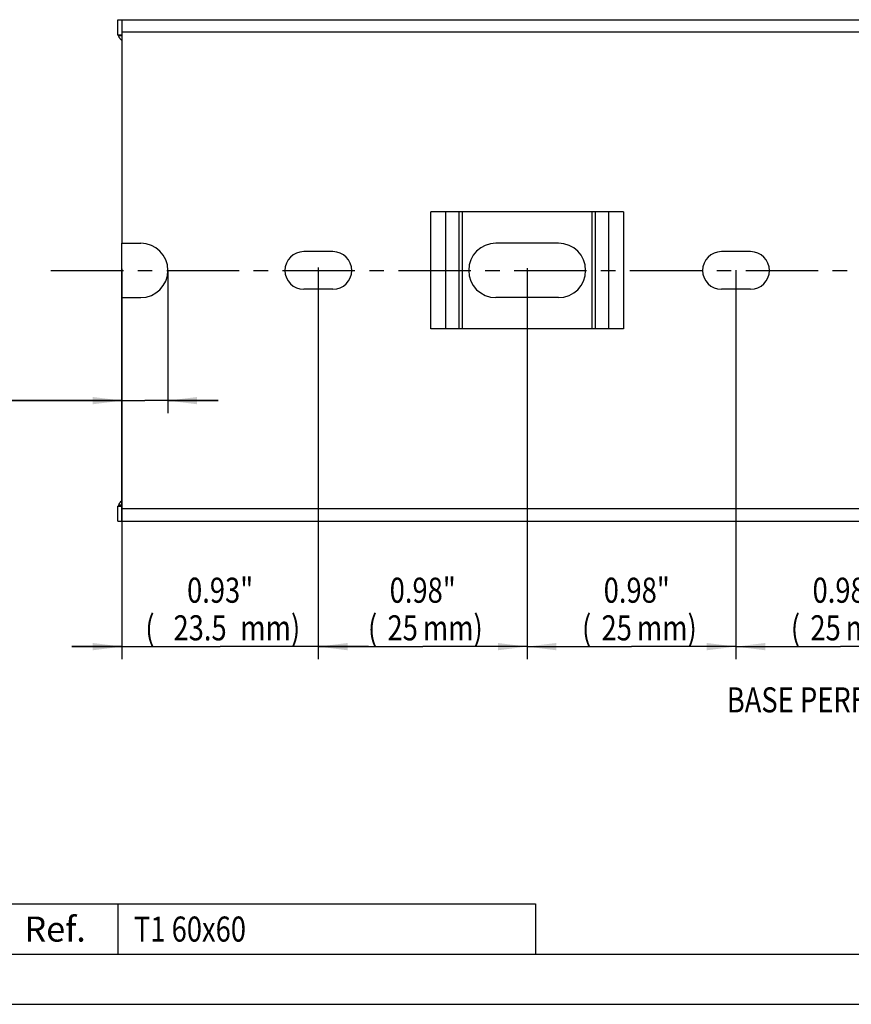
# Model space of a CAD drawing. Extents: x 0 to 420, y 0 to 297.
# Drawn here: x 51 to 151, y 0 to 118 of the extents above; entities that cross this region are included whole.
import ezdxf
from ezdxf.enums import TextEntityAlignment as Align

# ---------------------------------------------------------------- set-up
doc = ezdxf.new("R2010")
doc.units = 0
doc.header["$LTSCALE"] = 23.1
doc.linetypes.add('CENTER', pattern=[0.6, 0.375, -0.075, 0.075, -0.075])
doc.layers.get('0').update_dxf_attribs({"linetype": 'CONTINUOUS'})
for name, color, linetype in [('AXIS', 7, 'CONTINUOUS'), ('BEZUGSACHSEN', 7, 'CONTINUOUS'), ('KONSTRUKTIONSELEMENTE', 7, 'CONTINUOUS')]:
    doc.layers.add(name, color=color, linetype=linetype)
doc.styles.get("Standard").update_dxf_attribs({"font": 'txt', "width": 0.8})
doc.styles.add('TEXTSTYLE_2', font='txt')
doc.dimstyles.get("Standard").update_dxf_attribs({"dimtxt": 2.5, "dimasz": 2.5, "dimexe": 1.25, "dimexo": 0.625, "dimtad": 1, "dimcen": 2.5, "dimazin": 3, "dimtfac": 1, "dimtmove": 0, "dimatfit": 3})

# ---------------------------------------------------------------- blocks, each defined once
blk = doc.blocks.new('_FILLED')
at = {"color": 0, "linetype": 'BYBLOCK'}
blk.add_solid([(0, 0), (-1, 0.125), (-1, -0.125)], dxfattribs=at)
blk = doc.blocks.new('*D0')
at = {"color": 2, "linetype": 'CONTINUOUS'}
for p, q in [((87, 88.14), (87, 41.29)), ((112, 88.08), (112, 41.29)), ((87, 42.79), (99.5, 42.79)), ((112, 42.79), (99.5, 42.79))]:
    blk.add_line(p, q, dxfattribs=at)
at = {"color": 2, "linetype": 'CONTINUOUS', "xscale": 3.5, "yscale": 3.5, "zscale": 3.5, "rotation": 180}
blk.add_blockref('_FILLED', (87, 42.79), dxfattribs=at)
at = {"color": 2, "linetype": 'CONTINUOUS', "xscale": 3.5, "yscale": 3.5, "zscale": 3.5}
blk.add_blockref('_FILLED', (112, 42.79), dxfattribs=at)
at = {"color": 2, "linetype": 'CONTINUOUS', "width": 0.8}
for s, p in [('0.98"', (99.5, 48.04)), ('(', (93.5, 43.54)), ('25', (97.1, 43.54)), ('mm)', (103.1, 43.54))]:
    blk.add_text(s, height=3, dxfattribs=at).set_placement(p, align=Align.CENTER)
blk = doc.blocks.new('*D1')
at = {"color": 2, "linetype": 'CONTINUOUS'}
for p, q in [((63.5, 87.97), (63.5, 41.29)), ((87, 87.82), (87, 41.29)), ((63.5, 42.79), (57.5, 42.79)), ((57.5, 42.79), (75.25, 42.79)), ((93, 42.79), (75.25, 42.79)), ((87, 42.79), (93, 42.79))]:
    blk.add_line(p, q, dxfattribs=at)
at = {"color": 2, "linetype": 'CONTINUOUS', "xscale": 3.5, "yscale": 3.5, "zscale": 3.5}
blk.add_blockref('_FILLED', (63.5, 42.79), dxfattribs=at)
at = {"color": 2, "linetype": 'CONTINUOUS', "xscale": 3.5, "yscale": 3.5, "zscale": 3.5, "rotation": 180}
blk.add_blockref('_FILLED', (87, 42.79), dxfattribs=at)
at = {"color": 2, "linetype": 'CONTINUOUS', "width": 0.8}
for s, p in [('0.93"', (75.25, 48.04)), ('(', (66.85, 43.54)), ('23.5', (72.85, 43.54)), ('mm)', (81.25, 43.54))]:
    blk.add_text(s, height=3, dxfattribs=at).set_placement(p, align=Align.CENTER)
blk = doc.blocks.new('*D2')
at = {"color": 2, "linetype": 'CONTINUOUS'}
for p, q in [((112, 88.05), (112, 41.29)), ((137, 87.82), (137, 41.29)), ((112, 42.79), (124.5, 42.79)), ((137, 42.79), (124.5, 42.79))]:
    blk.add_line(p, q, dxfattribs=at)
at = {"color": 2, "linetype": 'CONTINUOUS', "xscale": 3.5, "yscale": 3.5, "zscale": 3.5, "rotation": 180}
blk.add_blockref('_FILLED', (112, 42.79), dxfattribs=at)
at = {"color": 2, "linetype": 'CONTINUOUS', "xscale": 3.5, "yscale": 3.5, "zscale": 3.5}
blk.add_blockref('_FILLED', (137, 42.79), dxfattribs=at)
at = {"color": 2, "linetype": 'CONTINUOUS', "width": 0.8}
for s, p in [('0.98"', (125.12, 48.04)), ('(', (119.12, 43.54)), ('25', (122.72, 43.54)), ('mm)', (128.72, 43.54))]:
    blk.add_text(s, height=3, dxfattribs=at).set_placement(p, align=Align.CENTER)
blk = doc.blocks.new('*D3')
at = {"color": 2, "linetype": 'CONTINUOUS'}
for p, q in [((137, 87.81), (137, 41.29)), ((162, 87.81), (162, 41.29)), ((137, 42.79), (149.5, 42.79)), ((162, 42.79), (149.5, 42.79))]:
    blk.add_line(p, q, dxfattribs=at)
at = {"color": 2, "linetype": 'CONTINUOUS', "xscale": 3.5, "yscale": 3.5, "zscale": 3.5, "rotation": 180}
blk.add_blockref('_FILLED', (137, 42.79), dxfattribs=at)
at = {"color": 2, "linetype": 'CONTINUOUS', "xscale": 3.5, "yscale": 3.5, "zscale": 3.5}
blk.add_blockref('_FILLED', (162, 42.79), dxfattribs=at)
at = {"color": 2, "linetype": 'CONTINUOUS', "width": 0.8}
for s, p in [('0.98"', (150.12, 48.04)), ('(', (144.12, 43.54)), ('25', (147.72, 43.54)), ('mm)', (153.72, 43.54))]:
    blk.add_text(s, height=3, dxfattribs=at).set_placement(p, align=Align.CENTER)
blk = doc.blocks.new('*D13')
at = {"color": 2, "linetype": 'CONTINUOUS'}
for p, q in [((69, 87.79), (69, 70.72)), ((63.5, 72.22), (26.2, 72.22)), ((26.2, 72.22), (66.25, 72.22)), ((75, 72.22), (66.25, 72.22)), ((69, 72.22), (75, 72.22))]:
    blk.add_line(p, q, dxfattribs=at)
at = {"color": 2, "linetype": 'CONTINUOUS', "xscale": 3.5, "yscale": 3.5, "zscale": 3.5}
blk.add_blockref('_FILLED', (63.5, 72.22), dxfattribs=at)
at = {"color": 2, "linetype": 'CONTINUOUS', "xscale": 3.5, "yscale": 3.5, "zscale": 3.5, "rotation": 180}
blk.add_blockref('_FILLED', (69, 72.22), dxfattribs=at)
at = {"color": 2, "linetype": 'CONTINUOUS', "width": 0.8}
for s, p in [('0.22"', (43, 77.47)), ('(', (28.6, 72.97)), ('5.5', (35.8, 72.97)), ('mm)', (43, 72.97))]:
    blk.add_text(s, height=3, dxfattribs=at).set_placement(p, align=Align.RIGHT)

msp = doc.modelspace()

# ---------------------------------------------------------------- linework, layer by layer
at = {"color": 7, "linetype": 'CONTINUOUS'}
for p, q in [((63.504, 59.291), (63.504, 91.041)), ((88.754, 85.541), (85.254, 85.541)), ((138.754, 85.541), (135.254, 85.541)), ((63.504, 84.541), (65.754, 84.541)), ((115.754, 84.541), (108.254, 84.541)), ((123.539, 80.791), (100.468, 80.791)), ((0, 0), (420, 0))]:
    msp.add_line(p, q, dxfattribs=at)
at = {"color": 2, "linetype": 'CONTINUOUS'}
for p, q in [((48, 12), (63, 12)), ((63, 12), (63, 6)), ((63, 12), (113, 12)), ((63, 12), (63, 6)), ((113, 12), (113, 6)), ((6, 6), (413, 6)), ((48, 6), (63, 6)), ((63, 6), (113, 6))]:
    msp.add_line(p, q, dxfattribs=at)
at = {"layer": 'AXIS', "color": 2, "linetype": 'CENTER'}
msp.add_line((55.004, 87.791), (288.504, 87.791), dxfattribs=at)
at = {"layer": 'BEZUGSACHSEN', "color": 7, "linetype": 'CONTINUOUS'}
for p, q in [((63.004, 115.991), (63.004, 117.791)), ((63.004, 117.791), (285.504, 117.791)), ((63.504, 117.791), (63.504, 91.041)), ((63.004, 115.991), (63.504, 115.991)), ((123.539, 94.791), (100.468, 94.791)), ((63.504, 91.041), (65.754, 91.041)), ((115.754, 91.041), (108.254, 91.041)), ((88.754, 90.041), (85.254, 90.041)), ((138.754, 90.041), (135.254, 90.041))]:
    msp.add_line(p, q, dxfattribs=at)
at = {"layer": 'BEZUGSACHSEN', "color": 9, "linetype": 'CONTINUOUS'}
for p, q in [((63.504, 115.862), (63.085, 115.862)), ((285.504, 116.291), (63.504, 116.291)), ((100.468, 80.791), (100.468, 94.791)), ((102.236, 94.791), (102.236, 80.791)), ((103.857, 80.791), (103.857, 94.791)), ((104.211, 94.791), (104.211, 80.791)), ((119.797, 80.791), (119.797, 94.791)), ((120.15, 94.791), (120.15, 80.791)), ((121.772, 80.791), (121.772, 94.791)), ((123.539, 94.791), (123.539, 80.791))]:
    msp.add_line(p, q, dxfattribs=at)
at = {"layer": 'BEZUGSACHSEN', "color": 7, "linetype": 'CONTINUOUS'}
for points in [[(63.023, 115.983), (63.02, 115.986), (63.017, 115.989), (63.014, 115.99), (63.012, 115.991)], [(63.085, 115.862), (63.079, 115.878), (63.073, 115.892), (63.067, 115.906), (63.061, 115.918), (63.056, 115.93), (63.05, 115.94), (63.045, 115.95), (63.04, 115.959), (63.036, 115.966), (63.031, 115.973), (63.027, 115.978), (63.023, 115.983)], [(63.504, 115.294), (63.487, 115.308), (63.448, 115.341), (63.411, 115.376), (63.374, 115.412), (63.338, 115.45), (63.304, 115.49), (63.271, 115.531), (63.239, 115.574), (63.209, 115.619), (63.18, 115.665), (63.154, 115.712), (63.129, 115.761), (63.106, 115.811), (63.085, 115.862)]]:
    msp.add_lwpolyline(points, dxfattribs=at)
for centre, radius, start, end in [((65.754, 87.791), 3.25, 270, 90), ((108.254, 87.791), 3.25, 90, 270), ((115.754, 87.791), 3.25, 270, 90), ((85.254, 87.791), 2.25, 90, 270), ((88.754, 87.791), 2.25, 270, 90), ((135.254, 87.791), 2.25, 90, 270), ((138.754, 87.791), 2.25, 270, 90)]:
    msp.add_arc(centre, radius, start, end, dxfattribs=at)
at = {"layer": 'KONSTRUKTIONSELEMENTE', "color": 7, "linetype": 'CONTINUOUS'}
for p, q in [((63.004, 57.791), (63.004, 59.591)), ((63.004, 59.591), (63.504, 59.591)), ((63.504, 57.791), (63.504, 59.291)), ((63.004, 57.791), (285.504, 57.791))]:
    msp.add_line(p, q, dxfattribs=at)
at = {"layer": 'KONSTRUKTIONSELEMENTE', "color": 9, "linetype": 'CONTINUOUS'}
for p, q in [((63.504, 59.719), (63.085, 59.719)), ((285.504, 59.291), (63.504, 59.291))]:
    msp.add_line(p, q, dxfattribs=at)
at = {"layer": 'KONSTRUKTIONSELEMENTE', "color": 7, "linetype": 'CONTINUOUS'}
for points in [[(63.504, 60.287), (63.487, 60.274), (63.448, 60.241), (63.411, 60.206), (63.374, 60.169), (63.338, 60.131), (63.304, 60.092), (63.271, 60.05), (63.239, 60.007), (63.209, 59.963), (63.18, 59.917), (63.154, 59.869), (63.129, 59.821), (63.106, 59.771), (63.085, 59.719)], [(63.023, 59.599), (63.02, 59.595), (63.017, 59.593), (63.014, 59.591), (63.012, 59.591)], [(63.085, 59.719), (63.079, 59.704), (63.073, 59.69), (63.067, 59.676), (63.061, 59.663), (63.056, 59.652), (63.05, 59.641), (63.045, 59.632), (63.04, 59.623), (63.036, 59.615), (63.031, 59.609), (63.027, 59.603), (63.023, 59.599)]]:
    msp.add_lwpolyline(points, dxfattribs=at)

# ---------------------------------------------------------------- texts
at = {"color": 2, "linetype": 'CONTINUOUS', "width": 0.8}
for s, p in [('BASE PERFORATION', (135.896, 34.925)), (' T1 60x60', (64.2, 7.5))]:
    msp.add_text(s, height=3, dxfattribs=at).set_placement(p)
at = {"color": 7, "linetype": 'CONTINUOUS', "style": 'TEXTSTYLE_2'}
msp.add_text('Ref.', height=3, dxfattribs=at).set_placement((55.5, 7.5), align=Align.CENTER)

# ---------------------------------------------------------------- dimensions: what is measured, and where the dimension line sits
at = {"color": 2, "linetype": 'CONTINUOUS'}
for base, p1, p2, picture, middle in [((69.004, 72.22), (63.504, 84.541), (69.004, 87.791), '*D13', (34.604, 72.22)), ((87.004, 42.791), (63.504, 87.975), (87.004, 87.815), '*D1', (75.254, 42.791)), ((112.004, 42.791), (87.004, 88.14), (112.004, 88.077), '*D0', (99.504, 42.791)), ((137.004, 42.791), (112.004, 88.049), (137.004, 87.816), '*D2', (125.117, 42.791)), ((162.004, 42.791), (137.004, 87.815), (162.004, 87.815), '*D3', (150.117, 42.791))]:
    dim = msp.add_linear_dim(base=base, p1=p1, p2=p2, dimstyle='Standard', dxfattribs=at)
    dim.commit()
    dim.dimension.update_dxf_attribs({"geometry": picture, "text_midpoint": middle, "dimtype": 128})

doc.saveas('drawing.dxf')
